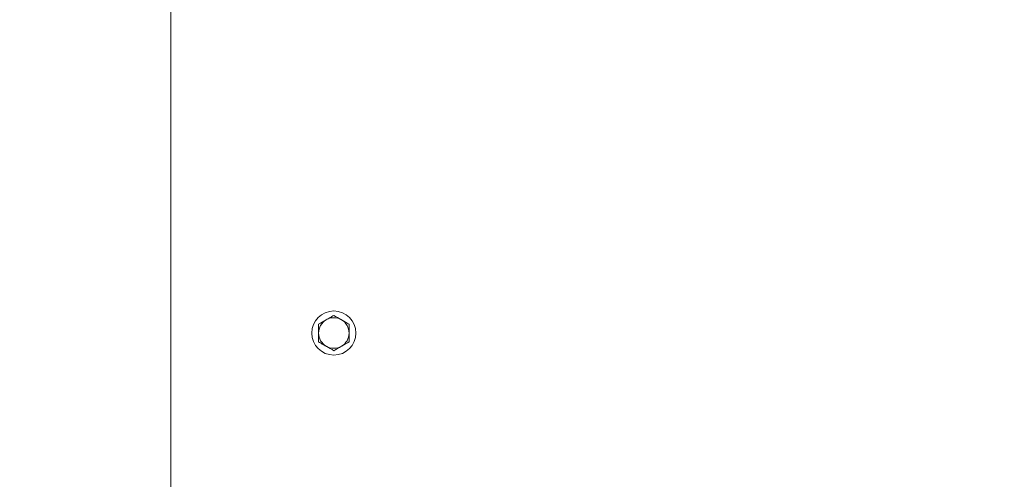
# Model space of a CAD drawing. Units: inches. Extents: x 0.1 to 22.1, y 0.1 to 17.1.
# Drawn here: x 3.8 to 5.3, y 12.6 to 13.3 of the extents above; entities that cross this region are included whole.
import ezdxf

# ---------------------------------------------------------------- set-up
doc = ezdxf.new("R2010")
doc.units = ezdxf.units.IN
doc.header["$MEASUREMENT"] = 0
doc.layers.add('7', color=7, linetype='Continuous', lineweight=15)
doc.styles.add('SLDTEXTSTYLE0', font='TXT', dxfattribs={"width": 0.75})
doc.dimstyles.new('SLDDIMSTYLE1', dxfattribs={"dimtxt": 0.12, "dimasz": 0.12, "dimexe": 0, "dimexo": 0.0625, "dimgap": 0.03, "dimtad": 0, "dimtih": 1, "dimtoh": 1, "dimlfac": 12, "dimrnd": 1e-09, "dimzin": 12, "dimdsep": 46, "dimlunit": 5, "dimtxsty": 'SLDTEXTSTYLE0', "dimsah": 1, "dimcen": 0.09, "dimadec": 0, "dimazin": 3, "dimtfac": 1, "dimtofl": 0, "dimtmove": 0, "dimatfit": 3, "dimfxl": 0, "dimfrac": 2, "dimtolj": 1, "dimtzin": 12, "dimarcsym": 0})

# ---------------------------------------------------------------- blocks, each defined once
blk = doc.blocks.new('_D_2')
at = {"layer": '7'}
for p, q in [((3.9462, 14.6209), (2.1555, 14.6209)), ((2.2805, 14.6209), (2.2805, 12.8651)), ((2.1682, 12.8508), (2.1682, 12.689)), ((2.1682, 12.8508), (2.1925, 12.8508)), ((2.6201, 12.8508), (2.5957, 12.8508)), ((2.6201, 12.8508), (2.6201, 12.689)), ((2.1682, 12.689), (2.1925, 12.689)), ((2.6201, 12.689), (2.5957, 12.689)), ((2.2805, 11.2875), (2.2805, 12.6748)), ((3.9462, 11.2875), (2.1555, 11.2875))]:
    blk.add_line(p, q, dxfattribs=at)
for centre, start, end in [((2.0203, 12.7699), 153.4349, 206.5651), ((2.5407, 12.7699), 333.4349, 26.5651)]:
    blk.add_arc(centre, 0.2128, start, end, dxfattribs=at)
for points in [[(2.2805, 14.6209), (2.2605, 14.5009), (2.3005, 14.5009)], [(2.2805, 11.2875), (2.3005, 11.4075), (2.2605, 11.4075)]]:
    blk.add_solid(points, dxfattribs=at)
at = {"layer": '7', "char_height": 0.12, "attachment_point": 1, "style": 'SLDTEXTSTYLE0'}
for s, insert in [('40"', (1.8925, 12.8295)), ('1016', (2.2169, 12.8295))]:
    blk.add_mtext(s, dxfattribs=dict(at, insert=insert))
blk = doc.blocks.new('_D_7')
at = {"layer": '7'}
for p, q in [((6.7201, 13.925), (6.7201, 10.4664)), ((3.767, 11.3817), (3.767, 10.4664)), ((5.3012, 10.6723), (5.3012, 10.5106)), ((5.3012, 10.6723), (5.3256, 10.6723)), ((5.6646, 10.6723), (5.6402, 10.6723)), ((5.6646, 10.6723), (5.6646, 10.5106)), ((3.767, 10.5914), (4.5498, 10.5914)), ((6.7201, 10.5914), (5.8001, 10.5914)), ((5.3012, 10.5106), (5.3256, 10.5106)), ((5.6646, 10.5106), (5.6402, 10.5106))]:
    blk.add_line(p, q, dxfattribs=at)
for points in [[(3.767, 10.5914), (3.887, 10.5714), (3.887, 10.6114)], [(6.7201, 10.5914), (6.6001, 10.6114), (6.6001, 10.5714)]]:
    blk.add_solid(points, dxfattribs=at)
at = {"layer": '7', "char_height": 0.12, "attachment_point": 1, "style": 'SLDTEXTSTYLE0'}
for s, insert in [('35-7/16"', (4.6367, 10.651)), ('900', (5.3499, 10.651))]:
    blk.add_mtext(s, dxfattribs=dict(at, insert=insert))
blk = doc.blocks.new('_D_8')
at = {"layer": '7'}
for p, q in [((6.6701, 13.975), (3.1097, 13.975)), ((3.2347, 13.975), (3.2347, 13.1212)), ((3.3167, 13.1069), (3.3167, 12.9451)), ((3.3167, 13.1069), (3.341, 13.1069)), ((3.68, 13.1069), (3.6557, 13.1069)), ((3.68, 13.1069), (3.68, 12.9451)), ((3.3167, 12.9451), (3.341, 12.9451)), ((3.68, 12.9451), (3.6557, 12.9451)), ((3.2347, 11.9942), (3.2347, 12.9308)), ((3.6487, 11.9942), (3.1097, 11.9942))]:
    blk.add_line(p, q, dxfattribs=at)
for points in [[(3.2347, 13.975), (3.2147, 13.855), (3.2547, 13.855)], [(3.2347, 11.9942), (3.2547, 12.1142), (3.2147, 12.1142)]]:
    blk.add_solid(points, dxfattribs=at)
at = {"layer": '7', "char_height": 0.12, "attachment_point": 1, "style": 'SLDTEXTSTYLE0'}
for s, insert in [('23-3/4"', (2.7407, 13.0855)), ('604', (3.3654, 13.0855))]:
    blk.add_mtext(s, dxfattribs=dict(at, insert=insert))

msp = doc.modelspace()

# ---------------------------------------------------------------- linework, layer by layer
at = {"color": 7, "linetype": 'Continuous', "lineweight": 15}
msp.add_line((3.99617, 12.35358), (3.99617, 13.90838), dxfattribs=at)
msp.add_circle((4.2462, 12.81879), 0.03383, dxfattribs=at)
for start, end in [(120, 180), (60, 120), (0, 60), (180, 240), (300, 0), (240, 300)]:
    msp.add_arc((4.2462, 12.81879), 0.02342, start, end, dxfattribs=at)
for points, knots in [([(4.23449, 12.83907), (4.23421, 12.83891), (4.23026, 12.83662), (4.22639, 12.83439), (4.22278, 12.83231)], [0, 0, 0, 0, 0.0702172, 1, 1, 1, 1]), ([(4.2462, 12.84583), (4.2443, 12.84473), (4.24046, 12.84251), (4.23649, 12.84022), (4.23449, 12.83907)], [0, 0, 0, 0, 0.4954522, 1, 1, 1, 1]), ([(4.25791, 12.83907), (4.25763, 12.83923), (4.25368, 12.84151), (4.2498, 12.84375), (4.2462, 12.84583)], [0, 0, 0, 0, 0.0702168, 1, 1, 1, 1]), ([(4.26962, 12.83231), (4.26771, 12.8334), (4.26388, 12.83562), (4.25991, 12.83791), (4.25791, 12.83907)], [0, 0, 0, 0, 0.4954641, 1, 1, 1, 1]), ([(4.22278, 12.83231), (4.22278, 12.83135), (4.22278, 12.82695), (4.22278, 12.82237), (4.22278, 12.81879)], [0, 0, 0, 0, 0.2170788, 1, 1, 1, 1]), ([(4.26962, 12.81879), (4.26962, 12.82237), (4.26962, 12.82695), (4.26962, 12.83135), (4.26962, 12.83231)], [0, 0, 0, 0, 0.7829212, 1, 1, 1, 1]), ([(4.22278, 12.81879), (4.22278, 12.8177), (4.22278, 12.81313), (4.22278, 12.80867), (4.22278, 12.80527)], [0, 0, 0, 0, 0.23662749, 1, 1, 1, 1]), ([(4.26962, 12.80527), (4.26962, 12.80867), (4.26962, 12.81313), (4.26962, 12.8177), (4.26962, 12.81879)], [0, 0, 0, 0, 0.76337251, 1, 1, 1, 1]), ([(4.22278, 12.80527), (4.22468, 12.80417), (4.22852, 12.80195), (4.23249, 12.79966), (4.23449, 12.79851)], [0, 0, 0, 0, 0.4954641, 1, 1, 1, 1]), ([(4.23449, 12.79851), (4.23477, 12.79835), (4.23872, 12.79606), (4.2426, 12.79383), (4.2462, 12.79175)], [0, 0, 0, 0, 0.0702168, 1, 1, 1, 1]), ([(4.2462, 12.79175), (4.2481, 12.79284), (4.25194, 12.79506), (4.25591, 12.79735), (4.25791, 12.79851)], [0, 0, 0, 0, 0.4954643, 1, 1, 1, 1]), ([(4.25791, 12.79851), (4.25819, 12.79867), (4.26214, 12.80095), (4.26601, 12.80319), (4.26962, 12.80527)], [0, 0, 0, 0, 0.0702172, 1, 1, 1, 1])]:
    msp.add_open_spline(points, degree=3, knots=knots, dxfattribs=at)
at = {"layer": '7', "lineweight": 80}
msp.add_open_spline([(4.4151, 13.64718), (4.665, 13.66608), (5.07901, 13.69493), (5.71296, 13.28143), (5.64615, 12.76288), (5.63248, 12.52338)], degree=3, knots=[0, 0, 0, 0, 0.3634805, 0.6119044, 1, 1, 1, 1], dxfattribs=at)

# ---------------------------------------------------------------- dimensions: what is measured, and where the dimension line sits
at = {"layer": '7'}
dim = msp.add_linear_dim(base=(2.28054, 14.62087), p1=(3.99617, 11.28754), p2=(3.99617, 14.62087), angle=90, text='(<>)', dimstyle='SLDDIMSTYLE1', dxfattribs=at)
dim.commit()
dim.dimension.update_dxf_attribs({"geometry": '_D_2', "text_midpoint": (2.28054, 12.76993), "dimtype": 160})
dim = msp.add_linear_dim(base=(3.2347, 13.97504), p1=(3.69868, 11.9942), p2=(6.72013, 13.97504), angle=90, dimstyle='SLDDIMSTYLE1', dxfattribs=at)
dim.commit()
dim.dimension.update_dxf_attribs({"geometry": '_D_8', "text_midpoint": (3.2347, 13.02601), "dimtype": 160})
dim = msp.add_linear_dim(base=(6.72013, 10.59144), p1=(3.767, 11.4317), p2=(6.72013, 13.97504), dimstyle='SLDDIMSTYLE1', dxfattribs=at)
dim.commit()
dim.dimension.update_dxf_attribs({"geometry": '_D_7', "text_midpoint": (5.17496, 10.59144), "dimtype": 160})

doc.saveas('drawing.dxf')
